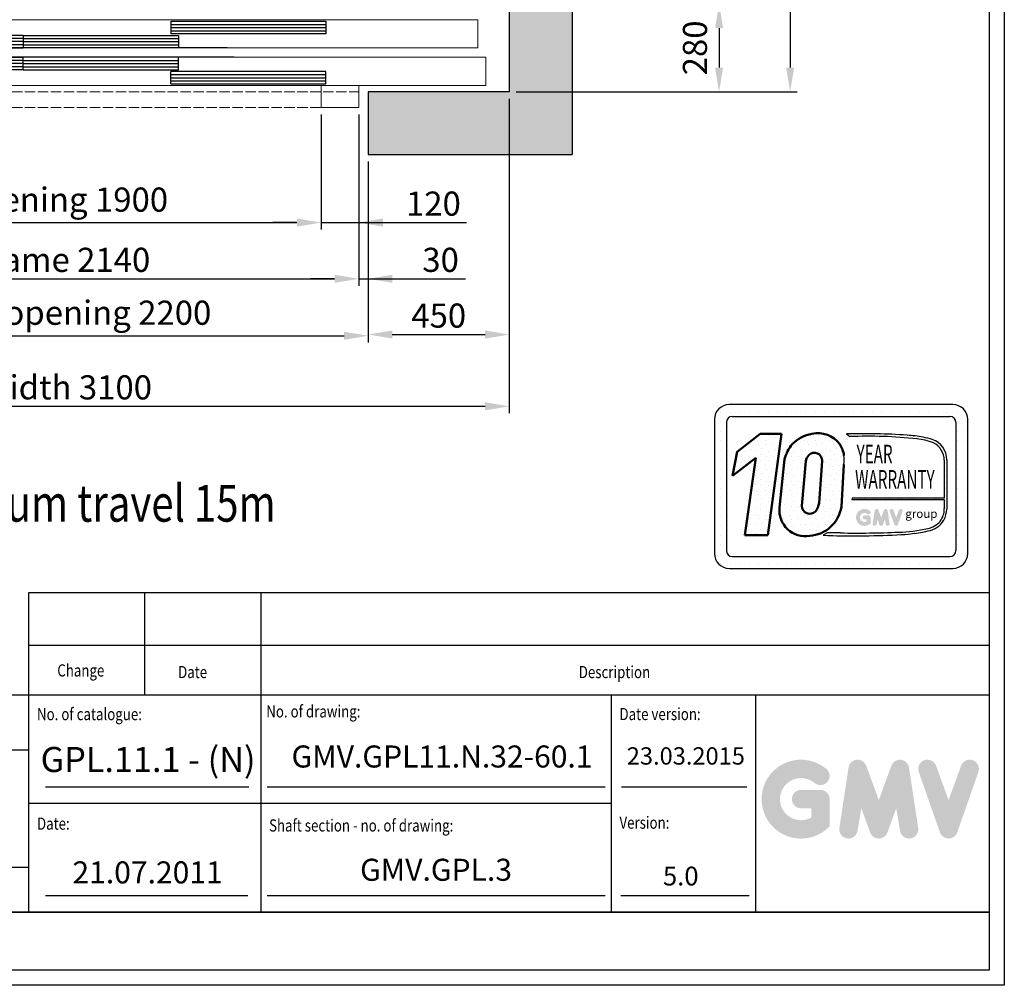
# Model space of a CAD drawing. Units: inches. Extents: x 32982 to 90027, y 30676 to 154566.
# Drawn here: x 75079 to 78219, y 55489 to 58568 of the extents above; entities that cross this region are included whole.
import ezdxf
from ezdxf.enums import TextEntityAlignment as Align

# ---------------------------------------------------------------- set-up
doc = ezdxf.new("R2010")
doc.units = ezdxf.units.IN
doc.header["$MEASUREMENT"] = 0
doc.linetypes.add('CONTINUA', pattern=[0])
doc.linetypes.add('DASHED', pattern=[0.2068, 0.1655, -0.0413])
for name, color, linetype in [('BYGGNAD', 2, 'Continuous'), ('CAMPITURE', 1, 'Continuous'), ('CARTIGLIO', 7, 'CONTINUA'), ('DÖRR', 6, 'Continuous'), ('TESTO', 2, 'Continuous'), ('VANO', 7, 'Continuous')]:
    doc.layers.add(name, color=color, linetype=linetype)
doc.layers.add('QUOTE', color=1, linetype='Continuous', lineweight=15)
doc.styles.add('GMV', font='verdana.TTF')
doc.styles.add('QUOTE', font='romans.shx', dxfattribs={"width": 0.8})
doc.dimstyles.new('ACDIM', dxfattribs={"dimscale": 22, "dimtxt": 3.5, "dimasz": 3.5, "dimexe": 1, "dimexo": 1, "dimgap": 1, "dimtad": 0, "dimrnd": 0.001, "dimdsep": 46, "dimtxsty": 'Standard', "dimcen": 2, "dimdle": 6, "dimclrd": 4, "dimclre": 4, "dimclrt": 3, "dimadec": 0, "dimazin": 0, "dimtfac": 1, "dimtmove": 0, "dimatfit": 3, "dimfxl": 1, "dimtvp": 1, "dimtolj": 1, "dimarcsym": 0})
pattern_1 = [(0, (77194.45, 56747.835), (0, 79.2), [0, -79.2]), (0, (77219.795, 56749.42), (0, 79.2), [0, -79.2]), (0, (77205.54, 56766.84), (0, 79.2), [0, -79.2]), (0, (77222.96, 56779.515), (0, 79.2), [0, -79.2]), (0, (77202.37, 56784.27), (0, 79.2), [0, -79.2]), (0, (77208.71, 56803.275), (0, 79.2), [0, -79.2]), (0, (77197.62, 56817.53), (0, 79.2), [0, -79.2]), (0, (77222.96, 56815.95), (0, 79.2), [0, -79.2]), (0, (77241.97, 56819.115), (0, 79.2), [0, -79.2]), (0, (77251.475, 56800.11), (0, 79.2), [0, -79.2]), (0, (77267.315, 56798.52), (0, 79.2), [0, -79.2]), (0, (77267.315, 56770.01), (0, 79.2), [0, -79.2]), (0, (77253.06, 56760.51), (0, 79.2), [0, -79.2]), (0, (77230.88, 56765.26), (0, 79.2), [0, -79.2]), (0, (77245.14, 56779.515), (0, 79.2), [0, -79.2]), (0, (77230.88, 56793.77), (0, 79.2), [0, -79.2]), (0, (77264.15, 56749.42), (0, 79.2), [0, -79.2])]

# ---------------------------------------------------------------- blocks, each defined once
blk = doc.blocks.new('fdghfhj')
at = {"layer": 'DÖRR'}
for p, q in [((36842, -54003.3), (37337, -54003.3)), ((36842, -54003.3), (36842, -54043.3)), ((37337, -54003.3), (37337, -54043.3)), ((36842, -54013.3), (37337, -54013.3)), ((36842, -54023.3), (37337, -54023.3)), ((36842, -54033.3), (37337, -54033.3)), ((37337, -54043.3), (36842, -54043.3))]:
    blk.add_line(p, q, dxfattribs=at)
blk = doc.blocks.new('dghdhdfhgfh')
at = {"color": 6}
for p, q in [((33297.8, -53953.3), (36197.8, -53953.3)), ((33272.8, -54073.3), (33272.8, -54163.3)), ((36222.8, -54073.3), (36222.8, -54163.3)), ((34347.8, -54163.3), (33272.8, -54163.3)), ((33677.8, -54233.3), (33677.8, -54163.3)), ((33797.8, -54233.3), (33797.8, -54163.3)), ((34347.8, -54163.3), (35375.6, -54163.3)), ((33677.8, -54233.3), (33797.8, -54233.3))]:
    blk.add_line(p, q, dxfattribs=at)
at = {"color": 6, "ltscale": 0.001}
for p, q in [((36197.8, -54043.3), (36197.8, -53953.3)), ((35397.8, -54043.3), (36197.8, -54043.3)), ((34497.8, -54163.3), (36222.8, -54163.3))]:
    blk.add_line(p, q, dxfattribs=at)
at = {"color": 6, "ltscale": 15}
for p, q in [((35420.1, -54073.3), (36222.8, -54073.3)), ((35697.8, -54163.3), (35697.8, -54233.3)), ((35817.8, -54233.3), (35817.8, -54163.3)), ((35697.8, -54233.3), (35817.8, -54233.3))]:
    blk.add_line(p, q, dxfattribs=at)
at = {"color": 4, "linetype": 'DASHED', "ltscale": 200}
for p, q in [((33677.8, -54183.3), (35817.8, -54183.3)), ((33677.8, -54233.3), (35817.8, -54233.3))]:
    blk.add_line(p, q, dxfattribs=at)
at = {"layer": 'DÖRR'}
for p, q in [((33297.8, -54043.3), (33297.8, -53953.3)), ((35397.8, -54043.3), (33297.8, -54043.3)), ((35397.8, -54043.3), (35397.8, -54043.2)), ((35420.1, -54073.3), (33272.8, -54073.3))]:
    blk.add_line(p, q, dxfattribs=at)
at = {"layer": 'QUOTE', "xscale": -1}
for p in [(71119.8, 45), (71589.8, 0)]:
    blk.add_blockref('fdghfhj', p, dxfattribs=at)
at = {"layer": 'QUOTE'}
for p in [(-1624.1, 45), (-2094.1, 0)]:
    blk.add_blockref('fdghfhj', p, dxfattribs=at)
at = {"layer": 'QUOTE', "rotation": 180}
for p in [(71589.8, -108116.6), (71119.8, -108161.6)]:
    blk.add_blockref('fdghfhj', p, dxfattribs=at)
at = {"layer": 'QUOTE', "xscale": -1, "rotation": 180}
for p in [(-2094.1, -108116.6), (-1624.1, -108161.6)]:
    blk.add_blockref('fdghfhj', p, dxfattribs=at)
blk = doc.blocks.new('*D3361')
at = {"layer": 'BYGGNAD', "color": 4, "lineweight": -2, "ltscale": 300}
for p, q in [((73540.4, 58316.2), (73540.4, 57313.1)), ((76640.4, 58316.2), (76640.4, 57313.1)), ((73617.4, 57335.1), (76563.4, 57335.1))]:
    blk.add_line(p, q, dxfattribs=at)
at = {"layer": 'BYGGNAD', "color": 4}
for points in [[(73617.4, 57347.9), (73617.4, 57322.3), (73540.4, 57335.1)], [(76563.4, 57322.3), (76563.4, 57347.9), (76640.4, 57335.1)]]:
    blk.add_solid(points, dxfattribs=at)
at = {"layer": 'Defpoints', "color": 0}
for p in [(73540.4, 58338.2), (76640.4, 58338.2), (76640.4, 57335.1)]:
    blk.add_point(p, dxfattribs=at)
at = {"layer": 'BYGGNAD', "color": 3, "insert": (75090.4, 57395.6), "char_height": 77, "attachment_point": 5}
blk.add_mtext('Shaft width \\A1;3100', dxfattribs=at)
blk = doc.blocks.new('*D3362')
at = {"layer": 'BYGGNAD', "color": 4, "lineweight": -2, "ltscale": 300}
for p, q in [((74020.4, 58266.2), (74020.4, 57719.8)), ((76160.4, 58266.2), (76160.4, 57719.8)), ((74097.4, 57741.8), (76083.4, 57741.8))]:
    blk.add_line(p, q, dxfattribs=at)
at = {"layer": 'BYGGNAD', "color": 4}
for points in [[(74097.4, 57754.7), (74097.4, 57729), (74020.4, 57741.8)], [(76083.4, 57729), (76083.4, 57754.7), (76160.4, 57741.8)]]:
    blk.add_solid(points, dxfattribs=at)
at = {"layer": 'Defpoints', "color": 0}
for p in [(74020.4, 58288.2), (76160.4, 58288.2), (76160.4, 57741.8)]:
    blk.add_point(p, dxfattribs=at)
at = {"layer": 'BYGGNAD', "color": 3, "insert": (75090.4, 57802.3), "char_height": 77, "attachment_point": 5}
blk.add_mtext('Door frame \\A1;2140', dxfattribs=at)
blk = doc.blocks.new('*D3363')
at = {"layer": 'BYGGNAD', "color": 4, "lineweight": -2, "ltscale": 300}
for p, q in [((73990.4, 58136.2), (73990.4, 57538.2)), ((76190.4, 58116.2), (76190.4, 57538.2)), ((74067.4, 57560.2), (76113.4, 57560.2))]:
    blk.add_line(p, q, dxfattribs=at)
at = {"layer": 'BYGGNAD', "color": 4}
for points in [[(74067.4, 57573.1), (74067.4, 57547.4), (73990.4, 57560.2)], [(76113.4, 57547.4), (76113.4, 57573.1), (76190.4, 57560.2)]]:
    blk.add_solid(points, dxfattribs=at)
at = {"layer": 'Defpoints', "color": 0}
for p in [(73990.4, 58158.2), (76190.4, 58138.2), (76190.4, 57560.2)]:
    blk.add_point(p, dxfattribs=at)
at = {"layer": 'BYGGNAD', "color": 3, "insert": (75090.4, 57633.6), "char_height": 77, "attachment_point": 5}
blk.add_mtext('Shaft door opening \\A1;2200', dxfattribs=at)
blk = doc.blocks.new('*D3364')
at = {"layer": 'BYGGNAD', "color": 4, "lineweight": -2, "ltscale": 300}
for p, q in [((74140.4, 58266.2), (74140.4, 57899.1)), ((76040.4, 58266.2), (76040.4, 57899.1)), ((74217.4, 57921.1), (75963.4, 57921.1))]:
    blk.add_line(p, q, dxfattribs=at)
at = {"layer": 'BYGGNAD', "color": 4}
for points in [[(74217.4, 57933.9), (74217.4, 57908.2), (74140.4, 57921.1)], [(75963.4, 57908.2), (75963.4, 57933.9), (76040.4, 57921.1)]]:
    blk.add_solid(points, dxfattribs=at)
at = {"layer": 'Defpoints', "color": 0}
for p in [(74140.4, 58288.2), (76040.4, 58288.2), (76040.4, 57921.1)]:
    blk.add_point(p, dxfattribs=at)
at = {"layer": 'BYGGNAD', "color": 3, "insert": (75090.4, 57994.4), "char_height": 77, "attachment_point": 5}
blk.add_mtext('Door opening \\A1;1900', dxfattribs=at)
blk = doc.blocks.new('*D3376')
at = {"layer": 'BYGGNAD', "color": 4, "lineweight": -2, "ltscale": 300}
for p, q in [((76662.4, 63038.2), (77558.1, 63038.2)), ((77536.1, 62961.2), (77536.1, 58415.2)), ((76662.4, 58338.2), (77558.1, 58338.2))]:
    blk.add_line(p, q, dxfattribs=at)
at = {"layer": 'BYGGNAD', "color": 4}
for points in [[(77549, 62961.2), (77523.3, 62961.2), (77536.1, 63038.2)], [(77523.3, 58415.2), (77549, 58415.2), (77536.1, 58338.2)]]:
    blk.add_solid(points, dxfattribs=at)
at = {"layer": 'Defpoints', "color": 0}
for p in [(76640.4, 63038.2), (76640.4, 58338.2), (77536.1, 58338.2)]:
    blk.add_point(p, dxfattribs=at)
at = {"layer": 'BYGGNAD', "color": 3, "insert": (77433.5, 60738.2), "char_height": 77, "attachment_point": 5, "rotation": 90}
blk.add_mtext('Shaft depth \\A1;4700', dxfattribs=at)
blk = doc.blocks.new('*D3379')
at = {"layer": 'BYGGNAD', "color": 4, "lineweight": -2, "ltscale": 300}
for p, q in [((76412.4, 58618.2), (77331.6, 58618.2)), ((77309.6, 58541.2), (77309.6, 58415.2)), ((76662.4, 58338.2), (77331.6, 58338.2))]:
    blk.add_line(p, q, dxfattribs=at)
at = {"layer": 'BYGGNAD', "color": 4}
for points in [[(77322.4, 58541.2), (77296.7, 58541.2), (77309.6, 58618.2)], [(77296.7, 58415.2), (77322.4, 58415.2), (77309.6, 58338.2)]]:
    blk.add_solid(points, dxfattribs=at)
at = {"layer": 'Defpoints', "color": 0}
for p in [(76390.4, 58618.2), (76640.4, 58338.2), (77309.6, 58338.2)]:
    blk.add_point(p, dxfattribs=at)
at = {"layer": 'BYGGNAD', "color": 3, "insert": (77232.6, 58478.2), "char_height": 77, "attachment_point": 5, "rotation": 90}
blk.add_mtext('\\A1;280', dxfattribs=at)
blk = doc.blocks.new('*D3380')
at = {"layer": 'BYGGNAD', "color": 4, "lineweight": -2, "ltscale": 300}
for p, q in [((76040.4, 58266.2), (76040.4, 57899.1)), ((76160.4, 58266.2), (76160.4, 57899.1)), ((75963.4, 57921.1), (75886.4, 57921.1)), ((76040.4, 57921.1), (76160.4, 57921.1)), ((76160.4, 57921.1), (76503.9, 57921.1)), ((76237.4, 57921.1), (76314.4, 57921.1))]:
    blk.add_line(p, q, dxfattribs=at)
at = {"layer": 'BYGGNAD', "color": 4}
for points in [[(75963.4, 57908.2), (75963.4, 57933.9), (76040.4, 57921.1)], [(76237.4, 57933.9), (76237.4, 57908.2), (76160.4, 57921.1)]]:
    blk.add_solid(points, dxfattribs=at)
at = {"layer": 'Defpoints', "color": 0}
for p in [(76040.4, 58288.2), (76160.4, 58288.2), (76160.4, 57921.1)]:
    blk.add_point(p, dxfattribs=at)
at = {"layer": 'BYGGNAD', "color": 3, "insert": (76398.5, 57981.6), "char_height": 77, "attachment_point": 5}
blk.add_mtext('\\A1;120', dxfattribs=at)
blk = doc.blocks.new('*D3381')
at = {"layer": 'BYGGNAD', "color": 4, "lineweight": -2, "ltscale": 300}
for p, q in [((76160.4, 58266.2), (76160.4, 57719.8)), ((76190.4, 58116.2), (76190.4, 57719.8)), ((76083.4, 57741.8), (76006.4, 57741.8)), ((76160.4, 57741.8), (76190.4, 57741.8)), ((76190.4, 57741.8), (76501.2, 57741.8)), ((76267.4, 57741.8), (76344.4, 57741.8))]:
    blk.add_line(p, q, dxfattribs=at)
at = {"layer": 'BYGGNAD', "color": 4}
for points in [[(76083.4, 57729), (76083.4, 57754.7), (76160.4, 57741.8)], [(76267.4, 57754.7), (76267.4, 57729), (76190.4, 57741.8)]]:
    blk.add_solid(points, dxfattribs=at)
at = {"layer": 'Defpoints', "color": 0}
for p in [(76160.4, 58288.2), (76190.4, 58138.2), (76190.4, 57741.8)]:
    blk.add_point(p, dxfattribs=at)
at = {"layer": 'BYGGNAD', "color": 3, "insert": (76421.4, 57802.3), "char_height": 77, "attachment_point": 5}
blk.add_mtext('\\A1;30', dxfattribs=at)
blk = doc.blocks.new('*D3382')
at = {"layer": 'BYGGNAD', "color": 4, "lineweight": -2, "ltscale": 300}
for p, q in [((76640.4, 58256.2), (76640.4, 57542)), ((76190.4, 58068.7), (76190.4, 57542)), ((76267.4, 57564), (76563.4, 57564))]:
    blk.add_line(p, q, dxfattribs=at)
at = {"layer": 'BYGGNAD', "color": 4}
for points in [[(76267.4, 57576.9), (76267.4, 57551.2), (76190.4, 57564)], [(76563.4, 57551.2), (76563.4, 57576.9), (76640.4, 57564)]]:
    blk.add_solid(points, dxfattribs=at)
at = {"layer": 'Defpoints', "color": 0}
for p in [(76640.4, 58278.2), (76190.4, 58090.7), (76640.4, 57564)]:
    blk.add_point(p, dxfattribs=at)
at = {"layer": 'BYGGNAD', "color": 3, "insert": (76415.4, 57624.5), "char_height": 77, "attachment_point": 5}
blk.add_mtext('\\A1;450', dxfattribs=at)

msp = doc.modelspace()

# ---------------------------------------------------------------- hatches: boundary and pattern name
h = msp.add_hatch()
h.set_pattern_fill('DOTS2', color=256, scale=79.2, style=0)
h.set_pattern_definition(pattern_1)
h.paths.add_polyline_path([(77391.44423, 56923.89355), (77464.66156, 56923.89355), (77508.91294, 57247.35105), (77441.0276, 57247.35105), (77367.44196, 57190.34809), (77351.90363, 57113.15366), (77427.0063, 57171.34014)])
h = msp.add_hatch()
h.set_pattern_fill('DOTS2', color=256, scale=79.2, style=0)
h.set_pattern_definition(pattern_1)
h.paths.add_polyline_path([(77518.43771, 57166.52944), (77502.25547, 57011.95691, 0.4930046839), (77598.41561, 56921.93065, 0.3493587254), (77699.47696, 57014.42975), (77707.39409, 57149.8574, 0.0717377161), (77707.6646, 57178.39235, 0.1135880489), (77694.3372, 57214.75887, 0.2931262297), (77605.66055, 57247.38492, 0.1581829566), (77543.01553, 57214.09566, 0.1106407523)])
h.paths.add_polyline_path([(77573.86598, 57017.53969), (77585.70301, 57160.66537, -0.1166649731), (77595.54935, 57179.39962, -0.6779291205), (77638.19518, 57161.58157), (77628.58674, 57026.65716, -0.1291997499), (77616.94718, 56999.72163, -0.6685621845)], flags=16)
h = msp.add_hatch()
h.set_pattern_fill('DOTS2', color=256, scale=39.6, style=0)
h.set_pattern_definition([(0, (77192.867, 56747.043), (0, 39.6), [0, -39.6]), (0, (77205.54, 56747.835), (0, 39.6), [0, -39.6]), (0, (77198.41, 56756.547), (0, 39.6), [0, -39.6]), (0, (77207.123, 56762.883), (0, 39.6), [0, -39.6]), (0, (77196.827, 56765.26), (0, 39.6), [0, -39.6]), (0, (77199.995, 56774.763), (0, 39.6), [0, -39.6]), (0, (77194.45, 56781.89), (0, 39.6), [0, -39.6]), (0, (77207.123, 56781.1), (0, 39.6), [0, -39.6]), (0, (77216.627, 56782.683), (0, 39.6), [0, -39.6]), (0, (77221.38, 56773.18), (0, 39.6), [0, -39.6]), (0, (77229.3, 56772.387), (0, 39.6), [0, -39.6]), (0, (77229.3, 56758.13), (0, 39.6), [0, -39.6]), (0, (77222.17, 56753.38), (0, 39.6), [0, -39.6]), (0, (77211.083, 56755.755), (0, 39.6), [0, -39.6]), (0, (77218.21, 56762.883), (0, 39.6), [0, -39.6]), (0, (77211.083, 56770.01), (0, 39.6), [0, -39.6]), (0, (77227.715, 56747.835), (0, 39.6), [0, -39.6])])
h.paths.add_polyline_path([(77975.13362, 56945.57588, -0.0522625924), (77881.58583, 56933.78212, -0.0157616884), (77696.86096, 56931.43569, 0.0027296492), (77655.16641, 56931.54285), (77641.43255, 56923.79516, 0.0208455704), (77876.11333, 56925.16215, 0.0412098112), (77976.66741, 56937.55762, 0.2076152963), (78026.65237, 56971.53017, 0.0987016061), (78035.64652, 57007.6372), (78035.64652, 57164.11071, 0.3290611992), (77989.39167, 57229.38209, 0.0336253704), (77960.83352, 57236.59554, 0.0275145385), (77908.83833, 57242.95122, 0.0266431036), (77715.38931, 57246.87066), (77726.02344, 57238.57964, -0.0368992387), (77940.31813, 57231.32179, -0.0829702551), (77992.82599, 57218.24072, -0.2849406718), (78027.74718, 57163.16581), (78027.74718, 57042.64979), (77734.09719, 57042.64979), (77732.81216, 57037.65805), (78027.74718, 57037.65805), (78027.74718, 57008.95294, -0.1642502171), (78014.4974, 56968.14324, -0.1661498076)])
h = msp.add_hatch(color=256)
h.paths.add_polyline_path([(77792.75997, 56962.25255), (77792.75997, 56980.81584, 0.4287573781), (77786.17384, 56987.0844, 0.0001472212), (77786.17015, 56987.09206), (77773.17065, 56987.09206, 1), (77773.17065, 56974.53963), (77780.20754, 56974.53963), (77780.20754, 56968.21188, -1.9042134634), (77782.44948, 56991.87392), (77782.44948, 56991.87392, 1), (77790.51803, 57001.48964, 2.3147547561)])
h.paths.add_polyline_path([(77799.42861, 56961.04455, 0.9912278492), (77811.82186, 56959.05493), (77814.44793, 56974.53963), (77820.49346, 56957.95487, 0.6998439001), (77832.28679, 56957.95487), (77838.33232, 56974.53963), (77840.95839, 56959.05493, 0.9912278492), (77853.35164, 56961.04455), (77847.07543, 57002.46756, 0.7764552148), (77834.97508, 57003.6815), (77826.39013, 56980.18822), (77817.80517, 57003.6815, 0.7764552148), (77805.70483, 57002.46756)])
h.paths.add_polyline_path([(77865.57395, 57003.6815, 0.9927481584), (77853.7533, 56999.45924), (77853.75331, 56999.45922, 0.0003132327), (77853.75591, 56999.4518, -0.0001907072), (77853.75432, 56999.45631), (77868.23423, 56958.0333, 0.7097744405), (77880.08357, 56958.0333), (77894.56348, 56999.45631, 0.9932437394), (77882.74277, 57003.67853, -0.0001260312), (77882.74385, 57003.6815), (77874.1589, 56980.18822)])
at = {"layer": 'CAMPITURE', "ltscale": 300}
h = msp.add_hatch(dxfattribs=at)
h.set_pattern_fill('AR-CONC', color=6, style=0)
h.set_pattern_definition([(50, (7574.97, 192386.88), (182.18467, -15.93909), [19.05, -209.55]), (355, (7574.97, 192386.88), (-35.24283, 191.05664), [15.24, -167.64]), (100.451, (7590.15, 192385.55), (146.9425, 175.11669), [16.19, -178.09]), (46.1842, (7574.97, 192437.68), (271.07904, -42.04233), [28.575, -314.325]), (96.6356, (7597.56, 192434.18), (237.40423, 247.42556), [24.285, -267.135]), (351.184, (7574.97, 192437.68), (237.4046, 247.4251), [22.86, -251.46]), (21, (7600.37, 192424.98), (151.61488, -102.26552), [19.05, -209.55]), (326, (7600.37, 192424.98), (61.80203, 184.18797), [15.24, -167.64]), (71.4514, (7613, 192416.46), (213.4165, 81.92286), [16.19, -178.09]), (37.5, (7574.97, 192386.88), (3.088603, 84.55504), [0, -165.608, 0, -170.18, 0, -168.275]), (7.5, (7574.97, 192386.88), (66.81966, 100.180575), [0, -97.028, 0, -161.798, 0, -64.135]), (327.5, (7518.33, 192386.88), (135.590595, -5.728744), [0, -63.5, 0, -198.12, 0, -262.89]), (317.5, (7492.93, 192386.88), (148.12918, 25.42649), [0, -82.55, 0, -131.572, 0, -186.69])])
h.paths.add_polyline_path([(73340.44616, 63238.16329), (73340.44616, 58138.16494), (73990.4434, 58138.16494), (73990.4434, 58338.16494), (73540.44616, 58338.16494), (73540.44616, 63038.16329), (76640.44616, 63038.16329), (76640.44616, 58338.16494), (76190.44623, 58338.16494), (76190.44623, 58138.16494), (76840.44616, 58138.16494), (76840.44616, 63238.16329)])
h.paths.add_polyline_path([(73506.96902, 61338.43923), (73708.92331, 61338.43923), (73708.92331, 61221.25847), (73506.96902, 61221.25847)], flags=24)
h.paths.add_polyline_path([(76471.9641, 61338.43923), (76673.9184, 61338.43923), (76673.9184, 61221.25847), (76471.9641, 61221.25847)], flags=25)
h.paths.add_polyline_path([(76481.96902, 60173.74645), (76683.92331, 60173.74645), (76683.92331, 60056.61821), (76481.96902, 60056.61821)], flags=25)
at = {"layer": 'QUOTE'}
h = msp.add_hatch(color=256, dxfattribs=at)
h.paths.add_polyline_path([(77662.13577, 55995.82648), (77662.13577, 56082.3272, 0.4287573781), (77631.44591, 56111.53726, 0.0001472212), (77631.4287, 56111.57293), (77570.85402, 56111.57293, 1), (77570.85402, 56053.08147), (77603.64431, 56053.08147), (77603.64431, 56023.5956, -1.9042134634), (77614.09124, 56133.85532), (77614.09125, 56133.85531, 1), (77651.68883, 56178.66238, 2.3147547561)])
h.paths.add_polyline_path([(77693.21012, 55990.19746, 0.9912278492), (77750.95985, 55980.92629), (77763.19674, 56053.08147), (77791.36752, 55975.80025, 0.6998439001), (77846.32175, 55975.80025), (77874.49254, 56053.08147), (77886.72943, 55980.92629, 0.9912278492), (77944.47915, 55990.19746), (77915.23342, 56183.21928, 0.7764552148), (77858.84855, 56188.87594), (77818.84464, 56079.40263), (77778.84072, 56188.87594, 0.7764552148), (77722.45585, 56183.21928)])
h.paths.add_polyline_path([(78001.43232, 56188.87594, 0.9927481584), (77946.3508, 56169.20119), (77946.35084, 56169.20108, 0.0003132327), (77946.36293, 56169.16649, -0.0001907072), (77946.35556, 56169.18755), (78013.82864, 55976.16573, 0.7097744405), (78069.04383, 55976.16573), (78136.51691, 56169.18755, 0.9932437394), (78081.4351, 56188.86209, -0.0001260312), (78081.44015, 56188.87594), (78041.43624, 56079.40263)])

# ---------------------------------------------------------------- linework, layer by layer
for p, q in [((78055.00815, 57340.8831), (77342.20815, 57340.8831)), ((77300.36544, 57315.64514), (77300.36544, 57315.64514)), ((77314.76688, 57315.64514), (77314.76688, 57315.64514)), ((77344.94208, 57315.64514), (77344.94208, 57315.64514)), ((77375.11728, 57315.64514), (77375.11728, 57315.64514)), ((77405.29248, 57315.64514), (77405.29248, 57315.64514)), ((77435.46768, 57315.64514), (77435.46768, 57315.64514)), ((77465.64288, 57315.64514), (77465.64288, 57315.64514)), ((77495.81808, 57315.64514), (77495.81808, 57315.64514)), ((77525.99328, 57315.64514), (77525.99328, 57315.64514)), ((77556.16848, 57315.64514), (77556.16848, 57315.64514)), ((77586.34368, 57315.64514), (77586.34368, 57315.64514)), ((77616.51888, 57315.64514), (77616.51888, 57315.64514)), ((77646.69408, 57315.64514), (77646.69408, 57315.64514)), ((77676.86928, 57315.64514), (77676.86928, 57315.64514)), ((77707.04448, 57315.64514), (77707.04448, 57315.64514)), ((77737.21968, 57315.64514), (77737.21968, 57315.64514)), ((77767.39488, 57315.64514), (77767.39488, 57315.64514)), ((77797.57008, 57315.64514), (77797.57008, 57315.64514)), ((77827.74528, 57315.64514), (77827.74528, 57315.64514)), ((77857.92048, 57315.64514), (77857.92048, 57315.64514)), ((77888.09568, 57315.64514), (77888.09568, 57315.64514)), ((77918.27088, 57315.64514), (77918.27088, 57315.64514)), ((77948.44608, 57315.64514), (77948.44608, 57315.64514)), ((77978.62128, 57315.64514), (77978.62128, 57315.64514)), ((78008.79648, 57315.64514), (78008.79648, 57315.64514)), ((78038.97168, 57315.64514), (78038.97168, 57315.64514)), ((78069.14688, 57315.64514), (78069.14688, 57315.64514)), ((77294.68815, 57293.3631), (77294.68815, 56865.6831)), ((77294.68815, 57285.46994), (77294.68815, 57285.46994)), ((77314.76688, 57285.46994), (77314.76688, 57285.46994)), ((77332.70415, 57283.8591), (77332.70415, 56875.1871)), ((77351.71215, 57302.8671), (78045.50415, 57302.8671)), ((78064.37122, 57285.46994), (78064.37122, 57285.46994)), ((78064.51215, 57283.8591), (78064.51215, 56875.1871)), ((78069.14688, 57285.46994), (78069.14688, 57285.46994)), ((78099.32208, 57285.46994), (78099.32208, 57285.46994)), ((78102.52815, 56865.6831), (78102.52815, 57293.3631)), ((77294.68815, 57255.29474), (77294.68815, 57255.29474)), ((77314.76688, 57255.29474), (77314.76688, 57255.29474)), ((77715.38931, 57246.87066), (77726.02344, 57238.57964)), ((78064.51215, 57255.29474), (78064.51215, 57255.29474)), ((78069.14688, 57255.29474), (78069.14688, 57255.29474)), ((78099.32208, 57255.29474), (78099.32208, 57255.29474)), ((77294.68815, 57225.11954), (77294.68815, 57225.11954)), ((77314.76688, 57225.11954), (77314.76688, 57225.11954)), ((78064.51215, 57225.11954), (78064.51215, 57225.11954)), ((78069.14688, 57225.11954), (78069.14688, 57225.11954)), ((78099.32208, 57225.11954), (78099.32208, 57225.11954)), ((77294.68815, 57194.94434), (77294.68815, 57194.94434)), ((77314.76688, 57194.94434), (77314.76688, 57194.94434)), ((78064.51215, 57194.94434), (78064.51215, 57194.94434)), ((78069.14688, 57194.94434), (78069.14688, 57194.94434)), ((78099.32208, 57194.94434), (78099.32208, 57194.94434)), ((77294.68815, 57164.76914), (77294.68815, 57164.76914)), ((77314.76688, 57164.76914), (77314.76688, 57164.76914)), ((78027.74718, 57163.16581), (78027.74718, 57042.64979)), ((78035.64652, 57164.11071), (78035.64652, 57007.6372)), ((78064.51215, 57164.76914), (78064.51215, 57164.76914)), ((78069.14688, 57164.76914), (78069.14688, 57164.76914)), ((78099.32208, 57164.76914), (78099.32208, 57164.76914)), ((77294.68815, 57134.59394), (77294.68815, 57134.59394)), ((77314.76688, 57134.59394), (77314.76688, 57134.59394)), ((78064.51215, 57134.59394), (78064.51215, 57134.59394)), ((78069.14688, 57134.59394), (78069.14688, 57134.59394)), ((78099.32208, 57134.59394), (78099.32208, 57134.59394)), ((77294.68815, 57104.41874), (77294.68815, 57104.41874)), ((77314.76688, 57104.41874), (77314.76688, 57104.41874)), ((78064.51215, 57104.41874), (78064.51215, 57104.41874)), ((78069.14688, 57104.41874), (78069.14688, 57104.41874)), ((78099.32208, 57104.41874), (78099.32208, 57104.41874)), ((77294.68815, 57074.24354), (77294.68815, 57074.24354)), ((77314.76688, 57074.24354), (77314.76688, 57074.24354)), ((78064.51215, 57074.24354), (78064.51215, 57074.24354)), ((78069.14688, 57074.24354), (78069.14688, 57074.24354)), ((78099.32208, 57074.24354), (78099.32208, 57074.24354)), ((77294.68815, 57044.06834), (77294.68815, 57044.06834)), ((77314.76688, 57044.06834), (77314.76688, 57044.06834)), ((77734.09719, 57042.64979), (77732.81216, 57037.65805)), ((77732.81216, 57037.65805), (78027.74718, 57037.65805)), ((78027.74718, 57042.64979), (77734.09719, 57042.64979)), ((78027.74718, 57037.65805), (78027.74718, 57008.95294)), ((78064.51215, 57044.06834), (78064.51215, 57044.06834)), ((78069.14688, 57044.06834), (78069.14688, 57044.06834)), ((78099.32208, 57044.06834), (78099.32208, 57044.06834)), ((77294.68815, 57013.89314), (77294.68815, 57013.89314)), ((77314.76688, 57013.89314), (77314.76688, 57013.89314)), ((78064.51215, 57013.89314), (78064.51215, 57013.89314)), ((78069.14688, 57013.89314), (78069.14688, 57013.89314)), ((78099.32208, 57013.89314), (78099.32208, 57013.89314)), ((77294.68815, 56983.71794), (77294.68815, 56983.71794)), ((77314.76688, 56983.71794), (77314.76688, 56983.71794)), ((78064.51215, 56983.71794), (78064.51215, 56983.71794)), ((78069.14688, 56983.71794), (78069.14688, 56983.71794)), ((78099.32208, 56983.71794), (78099.32208, 56983.71794)), ((77294.68815, 56953.54274), (77294.68815, 56953.54274)), ((77314.76688, 56953.54274), (77314.76688, 56953.54274)), ((77655.16641, 56931.54285), (77641.43255, 56923.79516)), ((78064.51215, 56953.54274), (78064.51215, 56953.54274)), ((78069.14688, 56953.54274), (78069.14688, 56953.54274)), ((78099.32208, 56953.54274), (78099.32208, 56953.54274)), ((77294.68815, 56923.36754), (77294.68815, 56923.36754)), ((77314.76688, 56923.36754), (77314.76688, 56923.36754)), ((78064.51215, 56923.36754), (78064.51215, 56923.36754)), ((78069.14688, 56923.36754), (78069.14688, 56923.36754)), ((78099.32208, 56923.36754), (78099.32208, 56923.36754)), ((77294.68815, 56893.19234), (77294.68815, 56893.19234)), ((77314.76688, 56893.19234), (77314.76688, 56893.19234)), ((78064.51215, 56893.19234), (78064.51215, 56893.19234)), ((78069.14688, 56893.19234), (78069.14688, 56893.19234)), ((78099.32208, 56893.19234), (78099.32208, 56893.19234)), ((77294.95072, 56863.01714), (77294.95072, 56863.01714)), ((77314.76688, 56863.01714), (77314.76688, 56863.01714)), ((77351.71215, 56856.1791), (78045.50415, 56856.1791)), ((78059.98769, 56863.01714), (78059.98769, 56863.01714)), ((78069.14688, 56863.01714), (78069.14688, 56863.01714)), ((78099.32208, 56863.01714), (78099.32208, 56863.01714)), ((77307.98226, 56832.84194), (77307.98226, 56832.84194)), ((77314.76688, 56832.84194), (77314.76688, 56832.84194)), ((77342.20815, 56818.1631), (78055.00815, 56818.1631)), ((77344.94208, 56832.84194), (77344.94208, 56832.84194)), ((77375.11728, 56832.84194), (77375.11728, 56832.84194)), ((77405.29248, 56832.84194), (77405.29248, 56832.84194)), ((77435.46768, 56832.84194), (77435.46768, 56832.84194)), ((77465.64288, 56832.84194), (77465.64288, 56832.84194)), ((77495.81808, 56832.84194), (77495.81808, 56832.84194)), ((77525.99328, 56832.84194), (77525.99328, 56832.84194)), ((77556.16848, 56832.84194), (77556.16848, 56832.84194)), ((77586.34368, 56832.84194), (77586.34368, 56832.84194)), ((77616.51888, 56832.84194), (77616.51888, 56832.84194)), ((77646.69408, 56832.84194), (77646.69408, 56832.84194)), ((77676.86928, 56832.84194), (77676.86928, 56832.84194)), ((77707.04448, 56832.84194), (77707.04448, 56832.84194)), ((77737.21968, 56832.84194), (77737.21968, 56832.84194)), ((77767.39488, 56832.84194), (77767.39488, 56832.84194)), ((77797.57008, 56832.84194), (77797.57008, 56832.84194)), ((77827.74528, 56832.84194), (77827.74528, 56832.84194)), ((77857.92048, 56832.84194), (77857.92048, 56832.84194)), ((77888.09568, 56832.84194), (77888.09568, 56832.84194)), ((77918.27088, 56832.84194), (77918.27088, 56832.84194)), ((77948.44608, 56832.84194), (77948.44608, 56832.84194)), ((77978.62128, 56832.84194), (77978.62128, 56832.84194)), ((78008.79648, 56832.84194), (78008.79648, 56832.84194)), ((78038.97168, 56832.84194), (78038.97168, 56832.84194)), ((78069.14688, 56832.84194), (78069.14688, 56832.84194))]:
    msp.add_line(p, q)
at = {"lineweight": 50}
for p, q in [((77367.44196, 57190.34809), (77441.0276, 57247.35105)), ((77441.0276, 57247.35105), (77508.91294, 57247.35105)), ((77508.91294, 57247.35105), (77464.66156, 56923.89355)), ((77351.90363, 57113.15366), (77367.44196, 57190.34809)), ((77427.0063, 57171.34014), (77351.90363, 57113.15366)), ((77391.44423, 56923.89355), (77427.0063, 57171.34014)), ((77518.43771, 57166.52944), (77502.25547, 57011.95691)), ((77573.86598, 57017.53969), (77585.70301, 57160.66537)), ((77628.58674, 57026.65716), (77638.19518, 57161.58157)), ((77707.39409, 57149.8574), (77699.47696, 57014.42975)), ((77464.66156, 56923.89355), (77391.44423, 56923.89355))]:
    msp.add_line(p, q, dxfattribs=at)
for centre, radius, start, end in [((77342.20815, 57293.3631), 47.52, 90, 180), ((78055.00815, 57293.3631), 47.52, 0, 90), ((77351.71215, 57283.8591), 19.008, 90, 180), ((78045.50415, 57283.8591), 19.008, 0, 90), ((77775.36267, 55431.01098), 1816.84979, 85.78694509, 91.89165044), ((77784.06431, 55785.03654), 1454.70144, 83.83379308, 92.28664072), ((77877.1312, 56767.69724), 476.3105, 79.87882428, 86.18310143), ((77927.42844, 57067.65752), 164.17107, 66.52493063, 85.49685738), ((77921.5423, 57020.90299), 219.24205, 71.97256024, 79.676025), ((77968.29957, 57165.41004), 67.35948, 358.89472246, 71.75220037), ((77965.88847, 57162.55188), 61.86175, 0.56862661, 64.18625856), ((77608.59914, 57165.06273), 99.95821, 351.25037778, 7.66333444), ((77960.6829, 57008.17108), 67.06884, 323.35770939, 0.66794636), ((77940.58537, 57012.14291), 95.16787, 334.73861307, 357.28632418), ((77961.79656, 57014.45384), 70.15733, 280.95874384, 318.69276915), ((77962.51514, 57012.13888), 75.91213, 280.74449191, 327.65990843), ((77666.19902, 53112.84508), 3818.71371, 89.53994498, 90.16553294), ((77752.0154, 59861.84737), 2930.93068, 268.92174068, 272.53375448), ((77851.32077, 57540.33693), 615.67417, 272.30786545, 281.74711751), ((77872.0979, 57385.94599), 452.26341, 271.20208304, 283.16889955), ((77742.38583, 59737.77176), 2815.7869, 267.94535698, 272.72211799), ((77351.71215, 56875.1871), 19.008, 180, 270), ((78045.50415, 56875.1871), 19.008, 270, 0), ((77342.20815, 56865.6831), 47.52, 180, 270), ((78055.00815, 56865.6831), 47.52, 270, 0)]:
    msp.add_arc(centre, radius, start, end)
for centre, radius, start, end in [((77625.63354, 57134.21042), 114.9234, 100.00848358, 135.96343554), ((77624.56382, 57161.94017), 87.51079, 37.12585192, 102.4748315), ((77636.8899, 57135.45719), 122.45982, 140.04712258, 165.30140037), ((77621.99324, 57167.62131), 86.3458, 7.16592184, 33.08728479), ((77613.32134, 57161.9918), 24.87722, 359.05512968, 135.59308334), ((77630.22519, 57149.22007), 45.96976, 138.96585377, 165.58317102), ((77571.51706, 57035.33586), 57.72581, 321.90588773, 351.35316204), ((77584.89153, 57003.85421), 83.03235, 174.39988921, 279.37394189), ((77599.09129, 57017.53969), 25.2253, 180, 315.06075983), ((77590.83306, 57031.67271), 110.00371, 273.95252826, 350.98175662)]:
    msp.add_arc(centre, radius, start, end, dxfattribs=at)
at = {"layer": 'BYGGNAD', "ltscale": 300}
for p, q in [((76840.44616, 63238.16329), (76840.44616, 58138.16494)), ((76640.44616, 63038.16329), (76640.44616, 58338.16494)), ((76640.44616, 58338.16494), (76190.44623, 58338.16494)), ((76190.44623, 58338.16494), (76190.44623, 58138.16494)), ((76190.44623, 58138.16494), (76840.44616, 58138.16494))]:
    msp.add_line(p, q, dxfattribs=at)
at = {"layer": 'CARTIGLIO'}
for p, q in [((78219.15986, 63697.40142), (78219.15986, 55488.60778)), ((78171.15986, 63649.40142), (78171.15986, 55536.60778)), ((72411.15986, 55721.60778), (78171.15986, 55721.60778)), ((72411.15986, 55721.60778), (78171.15986, 55721.60778)), ((78171.15986, 55721.60778), (72411.15986, 55721.60778)), ((78171.15986, 55536.60778), (72411.15986, 55536.60778)), ((78171.15986, 55536.60778), (72411.15986, 55536.60778)), ((78171.15986, 55536.60778), (72411.15986, 55536.60778)), ((78219.15986, 55488.60778), (72363.15986, 55488.60778))]:
    msp.add_line(p, q, dxfattribs=at)
at = {"layer": 'TESTO', "color": 4}
for p, q in [((75160.83986, 56121.20778), (75809.83483, 56121.20778)), ((75868.79635, 56121.20778), (76945.71986, 56121.20778)), ((76997.94, 56121.20778), (77397.80148, 56121.20778)), ((75160.83986, 55774.88778), (75806.73309, 55774.88778)), ((75868.79635, 55774.88778), (76945.71986, 55774.88778)), ((76996.5348, 55774.88778), (77405.37992, 55774.88778))]:
    msp.add_line(p, q, dxfattribs=at)
at = {"layer": 'VANO'}
for p, q in [((78171.15986, 56740.7532), (75107.55986, 56740.7532)), ((75107.55986, 56740.7532), (75107.55986, 56572.00288)), ((75477.55986, 56740.7532), (75477.55986, 56572.00288)), ((75847.55986, 56740.7532), (75847.55986, 56572.00288)), ((78171.15986, 56572.00288), (75107.55986, 56572.00288)), ((75107.55986, 56572.00288), (75107.55986, 56414.24778)), ((75477.55986, 56572.00288), (75477.55986, 56414.24778)), ((75847.55986, 56572.00288), (75847.55986, 56414.24778)), ((78171.15986, 56414.24778), (72411.15986, 56414.24778)), ((75107.55986, 56414.24778), (75107.55986, 55721.60778)), ((75847.55986, 56414.24778), (75847.55986, 55721.60778)), ((76965.21238, 56414.24778), (76965.21238, 55721.60778)), ((77425.23986, 56414.24778), (77425.23986, 55721.60778)), ((75107.55986, 56238.18457), (72411.15986, 56238.18457)), ((76965.21238, 56067.92778), (75107.55986, 56067.92778)), ((72411.15986, 55865.40683), (75107.55986, 55865.40683))]:
    msp.add_line(p, q, dxfattribs=at)

# ---------------------------------------------------------------- block references
at = {"layer": 'QUOTE'}
msp.add_blockref('dghdhdfhgfh', (40342.61108, 112521.4449), dxfattribs=at)

# ---------------------------------------------------------------- texts
at = {"style": 'GMV', "width": 0.6}
for s, p in [('YEAR', (77805.52817, 57175.13796)), ('WARRANTY', (77870.19113, 57094.56681))]:
    msp.add_text(s, height=59.4, dxfattribs=at).set_placement(p, align=Align.MIDDLE)
at = {"style": 'GMV'}
msp.add_text('group', height=26.94384, dxfattribs=at).set_placement((77954.69169, 56989.2085), align=Align.MIDDLE)
at = {"layer": 'TESTO', "color": 3, "style": 'QUOTE', "width": 0.8}
msp.add_text('Important: Maximum travel 15m', height=117.2791872, dxfattribs=at).set_placement((73970.29637, 56967.23367))
at = {"layer": 'TESTO', "color": 4, "style": 'QUOTE', "width": 0.8}
for s, p in [('Change', (75198.97674, 56473.42498)), ('Date', (75584.22091, 56468.29923)), ('Description', (76862.00625, 56468.29923)), ('No. of catalogue:', (75134.19986, 56334.11947)), ('No. of drawing:', (75865.31376, 56342.79136)), ('Date version:', (76991.85238, 56334.32778)), ('Date:', (75134.19986, 55984.90871)), ('Shaft section - no. of drawing:', (75874.19986, 55979.057)), ('Version:', (76991.85238, 55988.00778))]:
    msp.add_text(s, height=38.85, dxfattribs=at).set_placement(p)
at = {"layer": 'TESTO', "color": 2, "attachment_point": 5, "style": 'QUOTE'}
for s, insert, char_height, width in [('\\fTahoma|b0|i0;\\H1.125809x;GPL.\\H1x;11.1 - (N)', (75488.49942, 56208.74868), 71.06, 782.8755), ('{\\fRomanS|b0|i0|c238|p2;GMV.GPL11.N.32-60.1}', (76425.93361, 56218.3497), 70.3, 774.5025), ('23.03.2015', (77203.53362, 56212.95521), 55.265664, 445.1701473), ('21.07.2011', (75486.91473, 55839.61165), 70.3, 774.5025), ('\\fRomanS|b0|i0|c238|p2;GMV.GPL.3', (76406.77953, 55857.08329), 70.3, 774.5025), ('\\fRomanS|b0|i0|c238|p2;\\H0.844357x;5.0', (77187.28036, 55837.01744), 71.06, 782.8755)]:
    msp.add_mtext(s, dxfattribs=dict(at, insert=insert, char_height=char_height, width=width))

# ---------------------------------------------------------------- dimensions: what is measured, and where the dimension line sits
at = {"layer": 'BYGGNAD', "ltscale": 300}
dim = msp.add_linear_dim(base=(77536.12976, 58338.16494), p1=(76640.44616, 63038.16329), p2=(76640.44616, 58338.16494), angle=90, text='Shaft depth <>', dimstyle='ACDIM', override={"dimtmove": 1}, dxfattribs=at)
dim.commit()
dim.dimension.update_dxf_attribs({"geometry": '*D3376', "text_midpoint": (77536.12976, 60738.16411), "dimtype": 160})
dim = msp.add_linear_dim(base=(77309.57737, 58338.16494), p1=(76390.44616, 58618.16411), p2=(76640.44616, 58338.16494), angle=90, dimstyle='ACDIM', dxfattribs=at)
dim.commit()
dim.dimension.update_dxf_attribs({"geometry": '*D3379', "text_midpoint": (77232.57737, 58478.16453)})
at = {"layer": 'BYGGNAD', "color": 2, "ltscale": 300}
for base, p1, p2, text, picture, middle in [((76640.44616, 57335.10375), (73540.44616, 58338.16494), (76640.44616, 58338.16494), 'Shaft width <>', '*D3361', (75090.44616, 57395.60375)), ((76160.44765, 57741.83694), (74020.44482, 58288.16494), (76160.44765, 58288.16494), 'Door frame <>', '*D3362', (75090.44623, 57802.33694)), ((76040.44482, 57921.0635), (74140.44482, 58288.16494), (76040.44482, 58288.16494), 'Door opening <>', '*D3364', (75090.44482, 57994.39684)), ((76190.44623, 57560.23627), (73990.4434, 58158.16494), (76190.44623, 58138.16494), 'Shaft door opening <>', '*D3363', (75090.44482, 57633.5696))]:
    dim = msp.add_linear_dim(base=base, p1=p1, p2=p2, text=text, dimstyle='ACDIM', override={"dimtad": 1}, dxfattribs=at)
    dim.commit()
    dim.dimension.update_dxf_attribs({"geometry": picture, "text_midpoint": middle})
for base, p1, p2, picture, middle in [((76160.44765, 57921.0635), (76040.44482, 58288.16494), (76160.44765, 58288.16494), '*D3380', (76398.49242, 57921.0635)), ((76190.44623, 57741.83694), (76160.44765, 58288.16494), (76190.44623, 58138.16494), '*D3381', (76421.43873, 57741.83694))]:
    dim = msp.add_linear_dim(base=base, p1=p1, p2=p2, dimstyle='ACDIM', override={"dimtad": 1, "dimtmove": 1}, dxfattribs=at)
    dim.commit()
    dim.dimension.update_dxf_attribs({"geometry": picture, "text_midpoint": middle, "dimtype": 160})
dim = msp.add_linear_dim(base=(76640.44616, 57564.02005), p1=(76190.44623, 58090.74435), p2=(76640.44616, 58278.16494), dimstyle='ACDIM', override={"dimtad": 1}, dxfattribs=at)
dim.commit()
dim.dimension.update_dxf_attribs({"geometry": '*D3382', "text_midpoint": (76415.4462, 57624.52005)})

doc.saveas('drawing.dxf')
